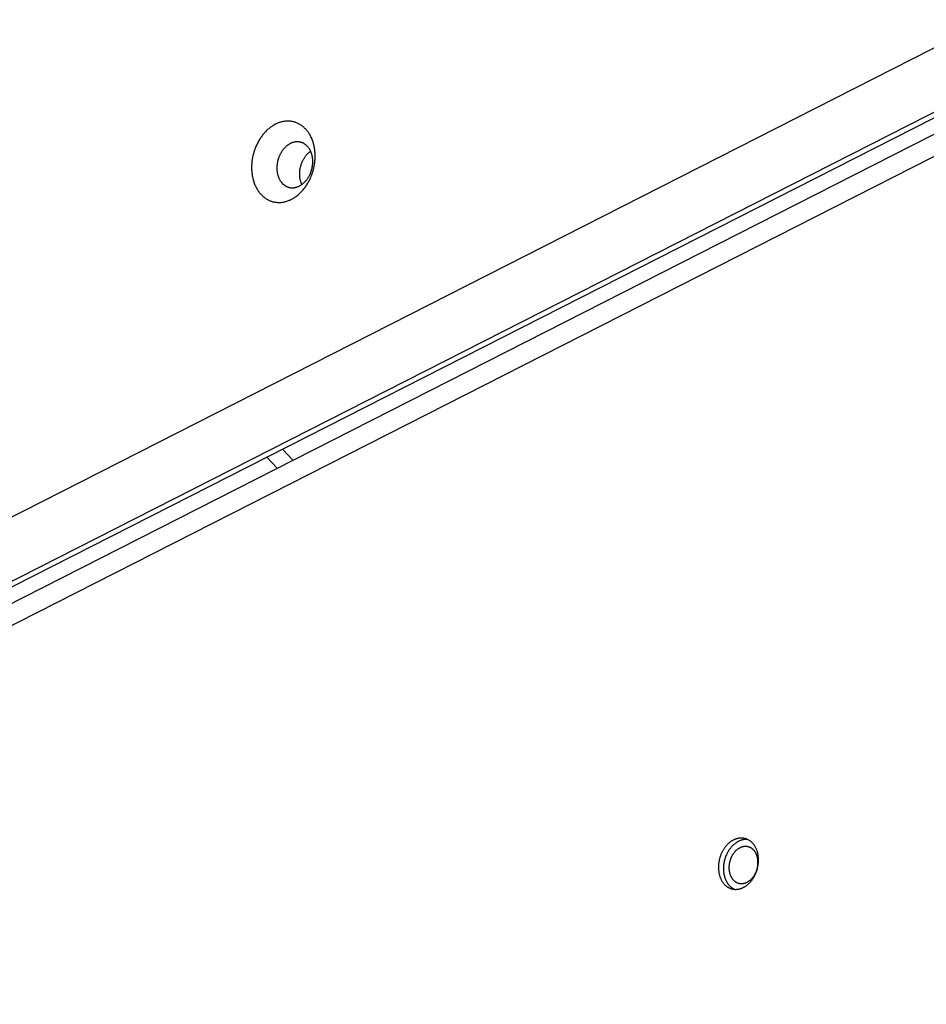
# Model space of a CAD drawing. Units: millimetres. Extents: x -3683 to -2593, y -342 to 609.
# Drawn here: x -2944 to -2919, y 15 to 42 of the extents above; entities that cross this region are included whole.
import ezdxf

# ---------------------------------------------------------------- set-up
doc = ezdxf.new("R2010")
doc.units = ezdxf.units.MM
doc.header["$MEASUREMENT"] = 0
doc.layers.add('Make2D$visible$lines', color=30, linetype='Continuous', true_color=0xff7f00)

msp = doc.modelspace()

# ---------------------------------------------------------------- linework, layer by layer
at = {"layer": 'Make2D$visible$lines'}
for points in [[(-2916.816, 42.369), (-3003.124, -1.512)], [(-2915.302, 41.339), (-3002.644, -3.068)], [(-3002.453, -3.118), (-2915.111, 41.289)], [(-3002.527, -3.614), (-2915.186, 40.793)], [(-3002.542, -4.242), (-2916.234, 39.639)], [(-2935.665, 38.234), (-2935.654, 38.285), (-2935.646, 38.336), (-2935.642, 38.362), (-2935.638, 38.388), (-2935.635, 38.415), (-2935.633, 38.441), (-2935.631, 38.468), (-2935.629, 38.495), (-2935.628, 38.522), (-2935.627, 38.549), (-2935.627, 38.577), (-2935.628, 38.604), (-2935.629, 38.632), (-2935.63, 38.659), (-2935.633, 38.686), (-2935.635, 38.714), (-2935.639, 38.741), (-2935.642, 38.768), (-2935.647, 38.795), (-2935.652, 38.822), (-2935.657, 38.849), (-2935.663, 38.876), (-2935.67, 38.902), (-2935.677, 38.928), (-2935.685, 38.954), (-2935.694, 38.979), (-2935.703, 39.004), (-2935.712, 39.029), (-2935.722, 39.053), (-2935.733, 39.077), (-2935.744, 39.101), (-2935.755, 39.124), (-2935.768, 39.146), (-2935.78, 39.168), (-2935.793, 39.189), (-2935.807, 39.21), (-2935.821, 39.231), (-2935.835, 39.25), (-2935.85, 39.269), (-2935.865, 39.288), (-2935.881, 39.306), (-2935.897, 39.323), (-2935.913, 39.339), (-2935.93, 39.355), (-2935.946, 39.371), (-2935.964, 39.385), (-2935.981, 39.399), (-2935.998, 39.412), (-2936.016, 39.425), (-2936.034, 39.437), (-2936.052, 39.448), (-2936.071, 39.458), (-2936.089, 39.468), (-2936.108, 39.477), (-2936.126, 39.486), (-2936.145, 39.493), (-2936.164, 39.501), (-2936.183, 39.507), (-2936.202, 39.513), (-2936.22, 39.518), (-2936.239, 39.523), (-2936.258, 39.527), (-2936.277, 39.531), (-2936.296, 39.534), (-2936.316, 39.536), (-2936.335, 39.538), (-2936.355, 39.539), (-2936.376, 39.54), (-2936.396, 39.54), (-2936.417, 39.54), (-2936.438, 39.539), (-2936.459, 39.537), (-2936.48, 39.534), (-2936.501, 39.531), (-2936.523, 39.527), (-2936.545, 39.523), (-2936.566, 39.518), (-2936.588, 39.512), (-2936.61, 39.505), (-2936.632, 39.498), (-2936.654, 39.49), (-2936.676, 39.481), (-2936.698, 39.471), (-2936.72, 39.461), (-2936.742, 39.45), (-2936.764, 39.439), (-2936.786, 39.426), (-2936.807, 39.413), (-2936.829, 39.399), (-2936.85, 39.385), (-2936.871, 39.37), (-2936.892, 39.354), (-2936.913, 39.338), (-2936.933, 39.32), (-2936.953, 39.303), (-2936.973, 39.285), (-2936.992, 39.266), (-2937.012, 39.246), (-2937.03, 39.226), (-2937.049, 39.206), (-2937.067, 39.185), (-2937.084, 39.164), (-2937.101, 39.142), (-2937.118, 39.12), (-2937.134, 39.097), (-2937.15, 39.074), (-2937.166, 39.051), (-2937.181, 39.027), (-2937.195, 39.003), (-2937.209, 38.979), (-2937.222, 38.954), (-2937.235, 38.93), (-2937.248, 38.905), (-2937.259, 38.88), (-2937.271, 38.855), (-2937.282, 38.83), (-2937.292, 38.805), (-2937.302, 38.779), (-2937.311, 38.754), (-2937.32, 38.729), (-2937.336, 38.678), (-2937.35, 38.628), (-2937.363, 38.578)], [(-2935.716, 38.226), (-2935.71, 38.254), (-2935.705, 38.283), (-2935.702, 38.298), (-2935.7, 38.312), (-2935.699, 38.327), (-2935.697, 38.343), (-2935.696, 38.358), (-2935.695, 38.373), (-2935.695, 38.388), (-2935.694, 38.404), (-2935.694, 38.419), (-2935.695, 38.435), (-2935.695, 38.45), (-2935.696, 38.466), (-2935.697, 38.481), (-2935.699, 38.497), (-2935.701, 38.512), (-2935.703, 38.527), (-2935.705, 38.543), (-2935.708, 38.558), (-2935.711, 38.573), (-2935.715, 38.588), (-2935.718, 38.603), (-2935.723, 38.618), (-2935.727, 38.632), (-2935.732, 38.647), (-2935.737, 38.661), (-2935.742, 38.675), (-2935.748, 38.689), (-2935.754, 38.702), (-2935.76, 38.715), (-2935.767, 38.728), (-2935.774, 38.741), (-2935.781, 38.753), (-2935.788, 38.765), (-2935.796, 38.777), (-2935.804, 38.789), (-2935.812, 38.8), (-2935.82, 38.811), (-2935.829, 38.821), (-2935.838, 38.831), (-2935.847, 38.841), (-2935.856, 38.85), (-2935.865, 38.859), (-2935.875, 38.868), (-2935.884, 38.876), (-2935.894, 38.884), (-2935.904, 38.891), (-2935.914, 38.898), (-2935.924, 38.905), (-2935.935, 38.911), (-2935.945, 38.917), (-2935.955, 38.923), (-2935.966, 38.928), (-2935.976, 38.933), (-2935.987, 38.937), (-2935.998, 38.941), (-2936.008, 38.945), (-2936.019, 38.948), (-2936.029, 38.951), (-2936.04, 38.954), (-2936.051, 38.956), (-2936.061, 38.958), (-2936.072, 38.96), (-2936.083, 38.961), (-2936.094, 38.962), (-2936.106, 38.963), (-2936.117, 38.964), (-2936.129, 38.964), (-2936.14, 38.963), (-2936.152, 38.963), (-2936.164, 38.962), (-2936.176, 38.96), (-2936.188, 38.959), (-2936.201, 38.956), (-2936.213, 38.954), (-2936.225, 38.951), (-2936.237, 38.948), (-2936.25, 38.944), (-2936.262, 38.94), (-2936.275, 38.935), (-2936.287, 38.93), (-2936.3, 38.925), (-2936.312, 38.919), (-2936.325, 38.913), (-2936.337, 38.906), (-2936.349, 38.899), (-2936.361, 38.892), (-2936.373, 38.884), (-2936.385, 38.876), (-2936.397, 38.867), (-2936.409, 38.858), (-2936.421, 38.849), (-2936.432, 38.84), (-2936.444, 38.83), (-2936.455, 38.819), (-2936.466, 38.809), (-2936.477, 38.798), (-2936.487, 38.786), (-2936.498, 38.775), (-2936.508, 38.763), (-2936.518, 38.751), (-2936.527, 38.739), (-2936.537, 38.726), (-2936.546, 38.713), (-2936.555, 38.7), (-2936.564, 38.687), (-2936.572, 38.674), (-2936.58, 38.66), (-2936.588, 38.646), (-2936.596, 38.633), (-2936.603, 38.619), (-2936.61, 38.605), (-2936.617, 38.591), (-2936.623, 38.576), (-2936.629, 38.562), (-2936.635, 38.548), (-2936.641, 38.534), (-2936.646, 38.519), (-2936.651, 38.505), (-2936.66, 38.477), (-2936.668, 38.448), (-2936.675, 38.42)], [(-2937.363, 38.578), (-2937.373, 38.528), (-2937.382, 38.477), (-2937.386, 38.451), (-2937.39, 38.425), (-2937.393, 38.398), (-2937.395, 38.372), (-2937.397, 38.345), (-2937.399, 38.318), (-2937.4, 38.291), (-2937.4, 38.263), (-2937.4, 38.236), (-2937.4, 38.209), (-2937.399, 38.181), (-2937.397, 38.154), (-2937.395, 38.126), (-2937.392, 38.099), (-2937.389, 38.072), (-2937.385, 38.044), (-2937.381, 38.017), (-2937.376, 37.99), (-2937.37, 37.964), (-2937.364, 37.937), (-2937.358, 37.911), (-2937.35, 37.885), (-2937.342, 37.859), (-2937.334, 37.834), (-2937.325, 37.808), (-2937.316, 37.784), (-2937.306, 37.759), (-2937.295, 37.736), (-2937.284, 37.712), (-2937.272, 37.689), (-2937.26, 37.667), (-2937.247, 37.645), (-2937.234, 37.623), (-2937.221, 37.602), (-2937.207, 37.582), (-2937.192, 37.562), (-2937.178, 37.543), (-2937.162, 37.525), (-2937.147, 37.507), (-2937.131, 37.49), (-2937.115, 37.473), (-2937.098, 37.457), (-2937.081, 37.442), (-2937.064, 37.428), (-2937.047, 37.414), (-2937.029, 37.401), (-2937.011, 37.388), (-2936.993, 37.376), (-2936.975, 37.365), (-2936.957, 37.355), (-2936.938, 37.345), (-2936.92, 37.336), (-2936.901, 37.327), (-2936.883, 37.319), (-2936.864, 37.312), (-2936.845, 37.306), (-2936.826, 37.3), (-2936.807, 37.294), (-2936.788, 37.29), (-2936.77, 37.286), (-2936.751, 37.282), (-2936.732, 37.279), (-2936.712, 37.277), (-2936.692, 37.275), (-2936.672, 37.273), (-2936.652, 37.273), (-2936.632, 37.273), (-2936.611, 37.273), (-2936.59, 37.274), (-2936.569, 37.276), (-2936.548, 37.279), (-2936.526, 37.282), (-2936.505, 37.285), (-2936.483, 37.29), (-2936.461, 37.295), (-2936.439, 37.301), (-2936.417, 37.308), (-2936.395, 37.315), (-2936.373, 37.323), (-2936.351, 37.332), (-2936.329, 37.341), (-2936.307, 37.352), (-2936.285, 37.363), (-2936.264, 37.374), (-2936.242, 37.387), (-2936.22, 37.4), (-2936.199, 37.413), (-2936.178, 37.428), (-2936.156, 37.443), (-2936.136, 37.459), (-2936.115, 37.475), (-2936.095, 37.492), (-2936.075, 37.51), (-2936.055, 37.528), (-2936.035, 37.547), (-2936.016, 37.567), (-2935.997, 37.586), (-2935.979, 37.607), (-2935.961, 37.628), (-2935.943, 37.649), (-2935.926, 37.671), (-2935.91, 37.693), (-2935.893, 37.716), (-2935.877, 37.739), (-2935.862, 37.762), (-2935.847, 37.786), (-2935.833, 37.81), (-2935.819, 37.834), (-2935.805, 37.858), (-2935.793, 37.883), (-2935.78, 37.908), (-2935.768, 37.933), (-2935.757, 37.958), (-2935.746, 37.983), (-2935.736, 38.008), (-2935.726, 38.033), (-2935.716, 38.059), (-2935.708, 38.084), (-2935.691, 38.134), (-2935.677, 38.185), (-2935.665, 38.234)], [(-2936.038, 38.253), (-2936.034, 38.269), (-2936.03, 38.284), (-2936.026, 38.3), (-2936.021, 38.316), (-2936.016, 38.331), (-2936.011, 38.347), (-2936.005, 38.363), (-2935.999, 38.379), (-2935.993, 38.395), (-2935.986, 38.411), (-2935.979, 38.426), (-2935.971, 38.442), (-2935.963, 38.457), (-2935.955, 38.473), (-2935.946, 38.488), (-2935.937, 38.503), (-2935.928, 38.518), (-2935.919, 38.532), (-2935.909, 38.547), (-2935.898, 38.561), (-2935.888, 38.575), (-2935.877, 38.588), (-2935.866, 38.602), (-2935.854, 38.615), (-2935.843, 38.627), (-2935.831, 38.639), (-2935.819, 38.651), (-2935.806, 38.663), (-2935.794, 38.674), (-2935.781, 38.684), (-2935.768, 38.695), (-2935.755, 38.704)], [(-2936.675, 38.42), (-2936.681, 38.392), (-2936.686, 38.363), (-2936.688, 38.348), (-2936.69, 38.333), (-2936.692, 38.318), (-2936.693, 38.303), (-2936.695, 38.288), (-2936.695, 38.273), (-2936.696, 38.257), (-2936.696, 38.242), (-2936.696, 38.227), (-2936.696, 38.211), (-2936.696, 38.196), (-2936.695, 38.18), (-2936.693, 38.165), (-2936.692, 38.149), (-2936.69, 38.134), (-2936.688, 38.118), (-2936.685, 38.103), (-2936.683, 38.088), (-2936.68, 38.073), (-2936.676, 38.058), (-2936.672, 38.043), (-2936.668, 38.028), (-2936.664, 38.013), (-2936.659, 37.999), (-2936.654, 37.985), (-2936.649, 37.971), (-2936.643, 37.957), (-2936.637, 37.944), (-2936.631, 37.93), (-2936.624, 37.917), (-2936.617, 37.905), (-2936.61, 37.892), (-2936.603, 37.88), (-2936.595, 37.868), (-2936.587, 37.857), (-2936.579, 37.846), (-2936.571, 37.835), (-2936.562, 37.825), (-2936.553, 37.815), (-2936.544, 37.805), (-2936.535, 37.795), (-2936.526, 37.786), (-2936.516, 37.778), (-2936.506, 37.77), (-2936.497, 37.762), (-2936.487, 37.754), (-2936.477, 37.747), (-2936.466, 37.741), (-2936.456, 37.734), (-2936.446, 37.728), (-2936.435, 37.723), (-2936.425, 37.718), (-2936.414, 37.713), (-2936.404, 37.708), (-2936.393, 37.704), (-2936.383, 37.701), (-2936.372, 37.697), (-2936.361, 37.694), (-2936.351, 37.692), (-2936.34, 37.689), (-2936.329, 37.687), (-2936.318, 37.686), (-2936.307, 37.684), (-2936.296, 37.683), (-2936.285, 37.682), (-2936.274, 37.682), (-2936.262, 37.682), (-2936.25, 37.682), (-2936.238, 37.683), (-2936.227, 37.684), (-2936.215, 37.685), (-2936.202, 37.687), (-2936.19, 37.689), (-2936.178, 37.692), (-2936.166, 37.695), (-2936.153, 37.698), (-2936.141, 37.702), (-2936.128, 37.706), (-2936.116, 37.711), (-2936.103, 37.716), (-2936.091, 37.721), (-2936.079, 37.727), (-2936.066, 37.733), (-2936.054, 37.739), (-2936.042, 37.746), (-2936.029, 37.754), (-2936.017, 37.762), (-2936.005, 37.77), (-2935.993, 37.778), (-2935.982, 37.787), (-2935.97, 37.797), (-2935.958, 37.806), (-2935.947, 37.816), (-2935.936, 37.827), (-2935.925, 37.837), (-2935.914, 37.848), (-2935.903, 37.859), (-2935.893, 37.871), (-2935.883, 37.883), (-2935.873, 37.895), (-2935.863, 37.907), (-2935.854, 37.92), (-2935.845, 37.933), (-2935.836, 37.946), (-2935.827, 37.959), (-2935.819, 37.972), (-2935.81, 37.986), (-2935.803, 37.999), (-2935.795, 38.013), (-2935.788, 38.027), (-2935.781, 38.041), (-2935.774, 38.055), (-2935.767, 38.069), (-2935.761, 38.083), (-2935.756, 38.098), (-2935.75, 38.112), (-2935.745, 38.126), (-2935.74, 38.141), (-2935.731, 38.169), (-2935.723, 38.198), (-2935.716, 38.226)], [(-2935.999, 37.774), (-2936.005, 37.788), (-2936.011, 37.802), (-2936.016, 37.816), (-2936.021, 37.83), (-2936.026, 37.844), (-2936.031, 37.859), (-2936.035, 37.874), (-2936.039, 37.889), (-2936.042, 37.904), (-2936.045, 37.919), (-2936.048, 37.934), (-2936.051, 37.95), (-2936.053, 37.965), (-2936.055, 37.981), (-2936.056, 37.996), (-2936.058, 38.012), (-2936.059, 38.027), (-2936.059, 38.043), (-2936.059, 38.058), (-2936.059, 38.074), (-2936.059, 38.089), (-2936.059, 38.105), (-2936.058, 38.12), (-2936.057, 38.135), (-2936.055, 38.151), (-2936.053, 38.166), (-2936.051, 38.181), (-2936.049, 38.195), (-2936.044, 38.224), (-2936.038, 38.253)], [(-2936.251, 30.083), (-2936.535, 30.397)], [(-2936.974, 30.174), (-2936.69, 29.86)], [(-2923.287, 18.725), (-2923.281, 18.757), (-2923.275, 18.789), (-2923.273, 18.805), (-2923.27, 18.822), (-2923.269, 18.839), (-2923.267, 18.855), (-2923.266, 18.872), (-2923.265, 18.889), (-2923.264, 18.906), (-2923.264, 18.924), (-2923.264, 18.941), (-2923.264, 18.958), (-2923.265, 18.975), (-2923.266, 18.993), (-2923.267, 19.01), (-2923.269, 19.027), (-2923.271, 19.045), (-2923.273, 19.062), (-2923.276, 19.079), (-2923.279, 19.096), (-2923.282, 19.113), (-2923.286, 19.129), (-2923.291, 19.146), (-2923.295, 19.162), (-2923.3, 19.179), (-2923.305, 19.195), (-2923.311, 19.21), (-2923.317, 19.226), (-2923.323, 19.241), (-2923.33, 19.256), (-2923.337, 19.271), (-2923.344, 19.286), (-2923.352, 19.3), (-2923.36, 19.314), (-2923.368, 19.327), (-2923.377, 19.34), (-2923.386, 19.353), (-2923.395, 19.366), (-2923.404, 19.378), (-2923.414, 19.389), (-2923.423, 19.4), (-2923.433, 19.411), (-2923.444, 19.422), (-2923.454, 19.432), (-2923.465, 19.441), (-2923.476, 19.451), (-2923.486, 19.459), (-2923.498, 19.468), (-2923.509, 19.475), (-2923.52, 19.483), (-2923.532, 19.49), (-2923.543, 19.497), (-2923.555, 19.503), (-2923.566, 19.508), (-2923.578, 19.514), (-2923.59, 19.519), (-2923.602, 19.523), (-2923.614, 19.527), (-2923.626, 19.531), (-2923.637, 19.534), (-2923.649, 19.537), (-2923.661, 19.54), (-2923.673, 19.542), (-2923.685, 19.544), (-2923.697, 19.546), (-2923.71, 19.547), (-2923.723, 19.548), (-2923.735, 19.548), (-2923.748, 19.548), (-2923.761, 19.548), (-2923.774, 19.547), (-2923.788, 19.546), (-2923.801, 19.545), (-2923.815, 19.543), (-2923.828, 19.54), (-2923.842, 19.537), (-2923.856, 19.534), (-2923.869, 19.53), (-2923.883, 19.526), (-2923.897, 19.522), (-2923.911, 19.516), (-2923.925, 19.511), (-2923.939, 19.505), (-2923.953, 19.498), (-2923.967, 19.492), (-2923.98, 19.484), (-2923.994, 19.476), (-2924.008, 19.468), (-2924.021, 19.459), (-2924.035, 19.45), (-2924.048, 19.441), (-2924.061, 19.431), (-2924.074, 19.421), (-2924.087, 19.41), (-2924.099, 19.399), (-2924.112, 19.387), (-2924.124, 19.375), (-2924.136, 19.363), (-2924.148, 19.35), (-2924.16, 19.338), (-2924.171, 19.324), (-2924.182, 19.311), (-2924.193, 19.297), (-2924.203, 19.283), (-2924.214, 19.269), (-2924.224, 19.254), (-2924.233, 19.24), (-2924.243, 19.225), (-2924.252, 19.21), (-2924.261, 19.194), (-2924.269, 19.179), (-2924.277, 19.163), (-2924.285, 19.148), (-2924.293, 19.132), (-2924.3, 19.116), (-2924.307, 19.1), (-2924.313, 19.085), (-2924.319, 19.069), (-2924.325, 19.053), (-2924.331, 19.037), (-2924.341, 19.005), (-2924.35, 18.973), (-2924.358, 18.942)], [(-2923.57, 19.51), (-2923.582, 19.511), (-2923.594, 19.511), (-2923.606, 19.512), (-2923.618, 19.511), (-2923.63, 19.511), (-2923.643, 19.51), (-2923.655, 19.509), (-2923.668, 19.507), (-2923.68, 19.505), (-2923.693, 19.502), (-2923.706, 19.5), (-2923.719, 19.496), (-2923.732, 19.493), (-2923.745, 19.489), (-2923.758, 19.484), (-2923.771, 19.48), (-2923.784, 19.474), (-2923.797, 19.469), (-2923.81, 19.463), (-2923.823, 19.457), (-2923.836, 19.45), (-2923.849, 19.443), (-2923.862, 19.435), (-2923.874, 19.427), (-2923.887, 19.419), (-2923.899, 19.41), (-2923.912, 19.401), (-2923.924, 19.392), (-2923.936, 19.382), (-2923.948, 19.372), (-2923.96, 19.361), (-2923.972, 19.35), (-2923.983, 19.339), (-2923.995, 19.328), (-2924.006, 19.316), (-2924.017, 19.304), (-2924.027, 19.292), (-2924.038, 19.279), (-2924.048, 19.266), (-2924.058, 19.253), (-2924.068, 19.24), (-2924.077, 19.227), (-2924.087, 19.213), (-2924.096, 19.199), (-2924.104, 19.185), (-2924.113, 19.171), (-2924.121, 19.157), (-2924.129, 19.142), (-2924.137, 19.128), (-2924.144, 19.113), (-2924.151, 19.098), (-2924.158, 19.084), (-2924.171, 19.054), (-2924.182, 19.024), (-2924.193, 18.994), (-2924.202, 18.964), (-2924.21, 18.935), (-2924.217, 18.905)], [(-2923.295, 18.718), (-2923.29, 18.741), (-2923.286, 18.764), (-2923.284, 18.776), (-2923.283, 18.788), (-2923.281, 18.8), (-2923.28, 18.813), (-2923.279, 18.825), (-2923.278, 18.837), (-2923.278, 18.85), (-2923.278, 18.862), (-2923.278, 18.874), (-2923.278, 18.887), (-2923.278, 18.9), (-2923.279, 18.912), (-2923.28, 18.925), (-2923.281, 18.937), (-2923.283, 18.95), (-2923.284, 18.962), (-2923.286, 18.974), (-2923.289, 18.987), (-2923.291, 18.999), (-2923.294, 19.011), (-2923.297, 19.023), (-2923.3, 19.035), (-2923.304, 19.047), (-2923.308, 19.058), (-2923.312, 19.07), (-2923.316, 19.081), (-2923.321, 19.092), (-2923.326, 19.103), (-2923.331, 19.114), (-2923.336, 19.124), (-2923.342, 19.134), (-2923.347, 19.144), (-2923.353, 19.154), (-2923.36, 19.164), (-2923.366, 19.173), (-2923.373, 19.182), (-2923.379, 19.191), (-2923.386, 19.199), (-2923.393, 19.207), (-2923.401, 19.215), (-2923.408, 19.223), (-2923.416, 19.23), (-2923.423, 19.237), (-2923.431, 19.244), (-2923.439, 19.25), (-2923.447, 19.256), (-2923.455, 19.262), (-2923.463, 19.267), (-2923.472, 19.272), (-2923.48, 19.277), (-2923.488, 19.281), (-2923.497, 19.286), (-2923.505, 19.289), (-2923.514, 19.293), (-2923.523, 19.296), (-2923.531, 19.299), (-2923.54, 19.302), (-2923.548, 19.304), (-2923.557, 19.306), (-2923.566, 19.308), (-2923.574, 19.31), (-2923.583, 19.311), (-2923.592, 19.312), (-2923.601, 19.313), (-2923.61, 19.314), (-2923.619, 19.314), (-2923.629, 19.314), (-2923.638, 19.314), (-2923.648, 19.314), (-2923.657, 19.313), (-2923.667, 19.312), (-2923.677, 19.31), (-2923.687, 19.308), (-2923.696, 19.306), (-2923.706, 19.304), (-2923.716, 19.301), (-2923.726, 19.298), (-2923.736, 19.295), (-2923.746, 19.291), (-2923.757, 19.287), (-2923.767, 19.283), (-2923.777, 19.278), (-2923.787, 19.273), (-2923.797, 19.268), (-2923.807, 19.262), (-2923.816, 19.256), (-2923.826, 19.25), (-2923.836, 19.243), (-2923.846, 19.237), (-2923.855, 19.229), (-2923.864, 19.222), (-2923.874, 19.214), (-2923.883, 19.206), (-2923.892, 19.198), (-2923.901, 19.189), (-2923.91, 19.18), (-2923.918, 19.171), (-2923.927, 19.162), (-2923.935, 19.152), (-2923.943, 19.142), (-2923.951, 19.132), (-2923.958, 19.122), (-2923.966, 19.112), (-2923.973, 19.101), (-2923.98, 19.091), (-2923.987, 19.08), (-2923.993, 19.069), (-2924, 19.058), (-2924.006, 19.047), (-2924.012, 19.036), (-2924.017, 19.024), (-2924.023, 19.013), (-2924.028, 19.002), (-2924.033, 18.99), (-2924.038, 18.979), (-2924.042, 18.967), (-2924.046, 18.955), (-2924.05, 18.944), (-2924.058, 18.921), (-2924.064, 18.898), (-2924.07, 18.875)], [(-2924.358, 18.942), (-2924.364, 18.91), (-2924.37, 18.878), (-2924.372, 18.862), (-2924.375, 18.845), (-2924.376, 18.828), (-2924.378, 18.812), (-2924.379, 18.795), (-2924.38, 18.778), (-2924.381, 18.76), (-2924.381, 18.743), (-2924.381, 18.726), (-2924.381, 18.709), (-2924.38, 18.692), (-2924.379, 18.674), (-2924.378, 18.657), (-2924.376, 18.64), (-2924.374, 18.622), (-2924.372, 18.605), (-2924.369, 18.588), (-2924.366, 18.571), (-2924.362, 18.554), (-2924.359, 18.538), (-2924.354, 18.521), (-2924.35, 18.505), (-2924.345, 18.488), (-2924.34, 18.472), (-2924.334, 18.457), (-2924.328, 18.441), (-2924.322, 18.426), (-2924.315, 18.411), (-2924.308, 18.396), (-2924.301, 18.381), (-2924.293, 18.367), (-2924.285, 18.353), (-2924.277, 18.34), (-2924.268, 18.327), (-2924.259, 18.314), (-2924.25, 18.301), (-2924.241, 18.289), (-2924.231, 18.278), (-2924.222, 18.267), (-2924.212, 18.256), (-2924.201, 18.245), (-2924.191, 18.235), (-2924.18, 18.226), (-2924.169, 18.216), (-2924.158, 18.208), (-2924.147, 18.199), (-2924.136, 18.192), (-2924.125, 18.184), (-2924.113, 18.177), (-2924.102, 18.17), (-2924.09, 18.164), (-2924.078, 18.158), (-2924.067, 18.153), (-2924.055, 18.148), (-2924.043, 18.144), (-2924.031, 18.14), (-2924.019, 18.136), (-2924.007, 18.132), (-2923.996, 18.13), (-2923.984, 18.127), (-2923.972, 18.125), (-2923.96, 18.123), (-2923.947, 18.121), (-2923.935, 18.12), (-2923.922, 18.119), (-2923.91, 18.119), (-2923.897, 18.119), (-2923.884, 18.119), (-2923.871, 18.12), (-2923.857, 18.121), (-2923.844, 18.122), (-2923.83, 18.124), (-2923.817, 18.127), (-2923.803, 18.13), (-2923.789, 18.133), (-2923.775, 18.137), (-2923.762, 18.141), (-2923.748, 18.145), (-2923.734, 18.151), (-2923.72, 18.156), (-2923.706, 18.162), (-2923.692, 18.169), (-2923.678, 18.175), (-2923.665, 18.183), (-2923.651, 18.191), (-2923.637, 18.199), (-2923.624, 18.208), (-2923.61, 18.217), (-2923.597, 18.226), (-2923.584, 18.236), (-2923.571, 18.246), (-2923.558, 18.257), (-2923.545, 18.268), (-2923.533, 18.28), (-2923.521, 18.292), (-2923.509, 18.304), (-2923.497, 18.317), (-2923.485, 18.329), (-2923.474, 18.343), (-2923.463, 18.356), (-2923.452, 18.37), (-2923.441, 18.384), (-2923.431, 18.398), (-2923.421, 18.413), (-2923.412, 18.427), (-2923.402, 18.442), (-2923.393, 18.457), (-2923.384, 18.473), (-2923.376, 18.488), (-2923.368, 18.503), (-2923.36, 18.519), (-2923.352, 18.535), (-2923.345, 18.551), (-2923.338, 18.566), (-2923.332, 18.582), (-2923.326, 18.598), (-2923.32, 18.614), (-2923.314, 18.63), (-2923.304, 18.662), (-2923.295, 18.694), (-2923.287, 18.725)], [(-2924.217, 18.905), (-2924.223, 18.878), (-2924.228, 18.849), (-2924.233, 18.821), (-2924.236, 18.792), (-2924.239, 18.762), (-2924.241, 18.732), (-2924.241, 18.702), (-2924.241, 18.672), (-2924.24, 18.642), (-2924.238, 18.627), (-2924.237, 18.611), (-2924.235, 18.596), (-2924.234, 18.581), (-2924.231, 18.566), (-2924.229, 18.551), (-2924.226, 18.536), (-2924.223, 18.522), (-2924.22, 18.507), (-2924.216, 18.492), (-2924.213, 18.478), (-2924.208, 18.464), (-2924.204, 18.449), (-2924.199, 18.435), (-2924.194, 18.422), (-2924.189, 18.408), (-2924.184, 18.394), (-2924.178, 18.381), (-2924.172, 18.368), (-2924.166, 18.355), (-2924.159, 18.343), (-2924.153, 18.33), (-2924.146, 18.318), (-2924.139, 18.306), (-2924.131, 18.295), (-2924.124, 18.283), (-2924.116, 18.272), (-2924.108, 18.262), (-2924.1, 18.251), (-2924.091, 18.241), (-2924.083, 18.231), (-2924.074, 18.221), (-2924.065, 18.212), (-2924.056, 18.203), (-2924.047, 18.195), (-2924.037, 18.186), (-2924.028, 18.178), (-2924.018, 18.171), (-2924.008, 18.164), (-2923.999, 18.157), (-2923.989, 18.15), (-2923.979, 18.144), (-2923.969, 18.138), (-2923.959, 18.132), (-2923.948, 18.127), (-2923.938, 18.122)], [(-2924.07, 18.875), (-2924.075, 18.852), (-2924.079, 18.829), (-2924.081, 18.817), (-2924.082, 18.805), (-2924.083, 18.793), (-2924.085, 18.781), (-2924.086, 18.769), (-2924.086, 18.756), (-2924.087, 18.744), (-2924.087, 18.731), (-2924.087, 18.719), (-2924.087, 18.706), (-2924.086, 18.694), (-2924.086, 18.681), (-2924.085, 18.669), (-2924.083, 18.656), (-2924.082, 18.644), (-2924.08, 18.631), (-2924.078, 18.619), (-2924.076, 18.607), (-2924.073, 18.595), (-2924.071, 18.582), (-2924.068, 18.57), (-2924.064, 18.559), (-2924.061, 18.547), (-2924.057, 18.535), (-2924.053, 18.524), (-2924.048, 18.512), (-2924.044, 18.501), (-2924.039, 18.49), (-2924.034, 18.48), (-2924.029, 18.469), (-2924.023, 18.459), (-2924.017, 18.449), (-2924.011, 18.439), (-2924.005, 18.43), (-2923.999, 18.42), (-2923.992, 18.411), (-2923.985, 18.403), (-2923.978, 18.394), (-2923.971, 18.386), (-2923.964, 18.378), (-2923.957, 18.371), (-2923.949, 18.364), (-2923.941, 18.357), (-2923.934, 18.35), (-2923.926, 18.344), (-2923.918, 18.338), (-2923.909, 18.332), (-2923.901, 18.326), (-2923.893, 18.321), (-2923.885, 18.317), (-2923.876, 18.312), (-2923.868, 18.308), (-2923.859, 18.304), (-2923.851, 18.3), (-2923.842, 18.297), (-2923.833, 18.294), (-2923.825, 18.292), (-2923.816, 18.289), (-2923.808, 18.287), (-2923.799, 18.285), (-2923.791, 18.283), (-2923.782, 18.282), (-2923.773, 18.281), (-2923.764, 18.28), (-2923.755, 18.28), (-2923.745, 18.279), (-2923.736, 18.279), (-2923.727, 18.279), (-2923.717, 18.28), (-2923.708, 18.281), (-2923.698, 18.282), (-2923.688, 18.283), (-2923.678, 18.285), (-2923.668, 18.287), (-2923.658, 18.289), (-2923.648, 18.292), (-2923.638, 18.295), (-2923.628, 18.298), (-2923.618, 18.302), (-2923.608, 18.306), (-2923.598, 18.311), (-2923.588, 18.315), (-2923.578, 18.32), (-2923.568, 18.326), (-2923.558, 18.331), (-2923.548, 18.337), (-2923.538, 18.343), (-2923.529, 18.35), (-2923.519, 18.357), (-2923.51, 18.364), (-2923.5, 18.372), (-2923.491, 18.379), (-2923.482, 18.387), (-2923.473, 18.396), (-2923.464, 18.404), (-2923.455, 18.413), (-2923.447, 18.422), (-2923.438, 18.432), (-2923.43, 18.441), (-2923.422, 18.451), (-2923.414, 18.461), (-2923.406, 18.471), (-2923.399, 18.481), (-2923.392, 18.492), (-2923.385, 18.503), (-2923.378, 18.513), (-2923.371, 18.524), (-2923.365, 18.535), (-2923.359, 18.547), (-2923.353, 18.558), (-2923.347, 18.569), (-2923.342, 18.58), (-2923.337, 18.592), (-2923.332, 18.603), (-2923.327, 18.615), (-2923.323, 18.626), (-2923.318, 18.638), (-2923.314, 18.65), (-2923.307, 18.673), (-2923.3, 18.695), (-2923.295, 18.718)]]:
    msp.add_lwpolyline(points, dxfattribs=at)

doc.saveas('drawing.dxf')
